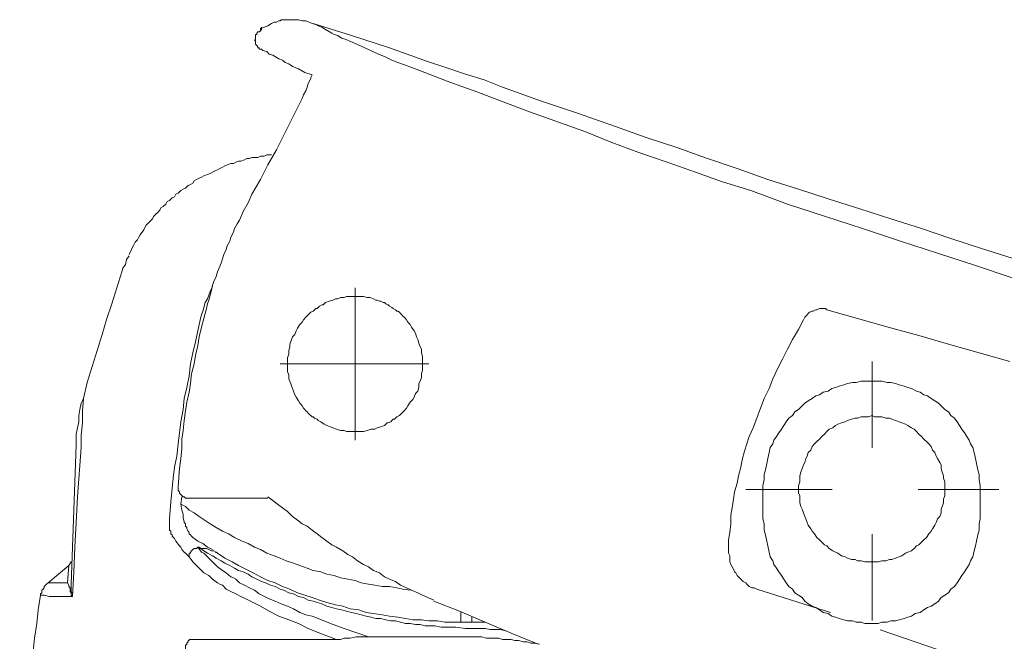
# Model space of a CAD drawing. Units: inches. Extents: x 7.4 to 95.6, y -79.9 to -14.8.
# Drawn here: x 70.1 to 74.1, y -46.9 to -44.3 of the extents above; entities that cross this region are included whole.
import ezdxf

# ---------------------------------------------------------------- set-up
doc = ezdxf.new("R2010")
doc.units = ezdxf.units.IN
doc.header["$MEASUREMENT"] = 0
for name, pattern in [('AI-Linetype-1', [0.705556, 0.352778, -0.352778]), ('AI-Linetype-13', [0.705556, 0.352778, -0.352778]), ('AI-Linetype-14', [0.705556, 0.352778, -0.352778]), ('AI-Linetype-15', [0.705556, 0.352778, -0.352778]), ('AI-Linetype-16', [0.705556, 0.352778, -0.352778]), ('AI-Linetype-17', [0.705556, 0.352778, -0.352778]), ('AI-Linetype-18', [0.705556, 0.352778, -0.352778]), ('AI-Linetype-19', [0.705556, 0.352778, -0.352778]), ('AI-Linetype-20', [0.705556, 0.352778, -0.352778]), ('AI-Linetype-21', [0.705556, 0.352778, -0.352778]), ('AI-Linetype-22', [0.705556, 0.352778, -0.352778]), ('AI-Linetype-23', [0.705556, 0.352778, -0.352778]), ('AI-Linetype-65', [0.705556, 0.352778, -0.352778]), ('AI-Linetype-66', [0.705556, 0.352778, -0.352778]), ('AI-Linetype-67', [0.705556, 0.352778, -0.352778]), ('AI-Linetype-68', [0.705556, 0.352778, -0.352778])]:
    doc.linetypes.add(name, pattern=pattern)
doc.layers.add('图层 1', color=7, linetype='Continuous')

msp = doc.modelspace()

# ---------------------------------------------------------------- linework, layer by layer
at = {"layer": '图层 1', "lineweight": 9}
for points in [[(71.0809, -44.3454), (71.0854, -44.3454), (71.0854, -44.3404)], [(71.0809, -44.3556), (71.0809, -44.3454)], [(71.2918, -44.3255), (71.2666, -44.3151), (71.2515, -44.3151), (71.2363, -44.3105), (71.2263, -44.3105), (71.2163, -44.3105), (71.2112, -44.3105), (71.2063, -44.3105), (71.2012, -44.3105), (71.1912, -44.3105), (71.1864, -44.3105), (71.1812, -44.3105), (71.1712, -44.3105), (71.166, -44.3105), (71.1612, -44.3151), (71.156, -44.3151), (71.146, -44.3201), (71.1361, -44.3201), (71.1261, -44.3255), (71.1109, -44.3353), (71.0854, -44.3454)], [(71.0854, -44.3404), (71.0854, -44.3503)], [(71.2918, -44.3255), (71.3066, -44.3305), (71.3169, -44.3353), (71.3321, -44.3404), (71.3469, -44.3503), (71.372, -44.3656), (71.382, -44.3706), (71.3972, -44.3756), (71.412, -44.3856), (71.4272, -44.3906), (71.4523, -44.4006), (71.5078, -44.4257), (71.5629, -44.4509), (71.5877, -44.461), (71.618, -44.476), (71.6428, -44.4858), (71.6731, -44.496), (71.7283, -44.5163), (71.844, -44.5614), (71.8991, -44.5814), (71.9543, -44.6016), (72.1803, -44.6872), (72.4063, -44.7675), (72.5165, -44.8126), (72.6274, -44.8529), (72.7425, -44.893), (72.8583, -44.9332), (72.9685, -44.9733), (73.0843, -45.0088)], [(72.5317, -44.7473), (72.3759, -44.6922), (72.2257, -44.6417), (72.07, -44.5866), (71.9946, -44.5565), (71.9143, -44.5313), (71.8389, -44.5062), (71.7634, -44.481), (71.608, -44.4257), (71.4523, -44.3756), (71.2966, -44.3255)], [(71.0758, -44.3604), (71.0706, -44.3604), (71.0658, -44.3656), (71.0658, -44.3706), (71.061, -44.3706), (71.061, -44.3756), (71.061, -44.3806), (71.061, -44.3856), (71.061, -44.3906), (71.0558, -44.3957), (71.061, -44.3957), (71.061, -44.4006), (71.061, -44.4057), (71.061, -44.4107), (71.0658, -44.4157), (71.0706, -44.4207)], [(71.0809, -44.3556), (71.0758, -44.3604)], [(71.0854, -44.3503), (71.0809, -44.3503)], [(71.0809, -44.3556), (71.0854, -44.3503)], [(71.0809, -44.3503), (71.0809, -44.3556)], [(71.0706, -44.4207), (71.0706, -44.4207)], [(71.0706, -44.4207), (71.0706, -44.4207)], [(71.0706, -44.4257), (71.0706, -44.4207)], [(71.0706, -44.4207), (71.0706, -44.4257)], [(71.0706, -44.4257), (71.0706, -44.4257)], [(71.0706, -44.4257), (71.0706, -44.4257)], [(71.0706, -44.4257), (71.0706, -44.4257)], [(71.0758, -44.4257), (71.0706, -44.4257)], [(71.0758, -44.4307), (71.0758, -44.4257)], [(71.2918, -44.5363), (71.2615, -44.5261), (71.2363, -44.511), (71.2112, -44.5013), (71.1963, -44.4912), (71.1812, -44.4858), (71.1712, -44.476), (71.156, -44.4708), (71.1309, -44.4559), (71.1161, -44.4509), (71.1061, -44.4409), (71.0909, -44.4359), (71.0854, -44.4307), (71.0809, -44.4307), (71.0758, -44.4307)], [(71.2918, -44.5363), (71.2866, -44.5465), (71.2866, -44.5513), (71.2763, -44.5714), (71.2718, -44.5866), (71.2666, -44.6016), (71.2566, -44.6169), (71.2515, -44.6319), (71.2363, -44.662), (71.2211, -44.6922), (71.2063, -44.7222), (71.1912, -44.7525), (71.1764, -44.7825), (71.1612, -44.8126), (71.146, -44.8427), (71.1109, -44.9032), (71.0809, -44.9637), (71.0458, -45.0238)], [(72.5317, -44.7473), (72.6571, -44.7924), (72.7828, -44.8326), (72.9082, -44.8781), (73.0291, -44.9182), (73.1545, -44.9637), (73.2799, -45.0035), (73.4053, -45.0438), (73.5307, -45.0839), (73.6565, -45.124), (73.7819, -45.1642), (73.9025, -45.2046), (74.0282, -45.2448), (74.1536, -45.2851), (74.279, -45.3252), (74.4044, -45.3604), (74.5302, -45.4005)], [(71.1261, -44.8629), (71.1161, -44.8629), (71.1061, -44.8629), (71.0957, -44.8681), (71.0809, -44.8681), (71.0706, -44.8729), (71.061, -44.8729), (71.0458, -44.8729), (71.0358, -44.8781), (71.0255, -44.8781), (71.0155, -44.883), (71.0003, -44.888), (70.9903, -44.888), (70.9803, -44.893), (70.9703, -44.8982), (70.96, -44.8982), (70.9452, -44.9032), (70.9352, -44.908), (70.9252, -44.9132), (70.9152, -44.9182), (70.9049, -44.9234), (70.8952, -44.9282), (70.8849, -44.9332), (70.8746, -44.9385), (70.8649, -44.9433), (70.8498, -44.9482), (70.8401, -44.9535), (70.8298, -44.9583), (70.8194, -44.9637), (70.8098, -44.9685), (70.8046, -44.9786), (70.7946, -44.9836), (70.7847, -44.9885), (70.7747, -44.9986), (70.7643, -45.0035), (70.7547, -45.0088), (70.7443, -45.0188), (70.7344, -45.0238), (70.7292, -45.0338), (70.7195, -45.0388), (70.7092, -45.0489), (70.6989, -45.0538), (70.694, -45.0639), (70.6837, -45.0739), (70.6741, -45.0789), (70.6692, -45.0891), (70.6593, -45.0991), (70.6541, -45.1041), (70.6441, -45.1142), (70.6389, -45.124), (70.6286, -45.1345), (70.6238, -45.139), (70.6138, -45.1495), (70.6086, -45.1593), (70.6038, -45.1695), (70.5886, -45.1897), (70.5838, -45.1997), (70.5786, -45.2096), (70.5686, -45.2196), (70.5638, -45.2298), (70.5583, -45.2398), (70.5535, -45.2498), (70.5435, -45.2701)], [(71.0458, -45.0238), (71.031, -45.0589), (71.0103, -45.0941), (70.9955, -45.1294), (70.9855, -45.1444), (70.9752, -45.1642), (70.9703, -45.1793), (70.96, -45.1997), (70.9552, -45.2148), (70.9452, -45.2348), (70.94, -45.2498), (70.9304, -45.2701), (70.92, -45.3051), (70.9049, -45.3404), (70.9001, -45.3604), (70.8901, -45.3805), (70.8849, -45.3955), (70.8801, -45.4155), (70.8746, -45.4356), (70.8701, -45.456), (70.8649, -45.4711), (70.8598, -45.4911), (70.8498, -45.5312), (70.8401, -45.5664), (70.8298, -45.6067), (70.825, -45.6417), (70.8146, -45.682), (70.8098, -45.7171), (70.7995, -45.7572), (70.7946, -45.7975), (70.7895, -45.8327), (70.7795, -45.8728), (70.7747, -45.9083), (70.7695, -45.9483), (70.7643, -45.9884), (70.7595, -46.0239), (70.7595, -46.0637), (70.7547, -46.104), (70.7492, -46.1443), (70.7443, -46.2196)], [(73.0843, -45.0088), (73.2348, -45.0639), (73.3905, -45.1142), (73.5411, -45.1642), (73.6968, -45.2148), (73.8473, -45.2648), (74.0027, -45.3152), (74.1536, -45.3655)], [(70.5435, -45.2751), (70.5335, -45.2901), (70.5287, -45.3102), (70.5183, -45.3252), (70.5135, -45.3404)], [(70.5135, -45.3404), (70.4935, -45.4057), (70.4732, -45.4711), (70.4532, -45.5312), (70.4333, -45.5965), (70.4129, -45.662), (70.3929, -45.7271), (70.373, -45.7926), (70.3578, -45.8578)], [(70.8346, -45.5362), (70.8401, -45.5161), (70.8449, -45.5011), (70.8498, -45.4858), (70.8549, -45.466), (70.8649, -45.4508), (70.8701, -45.4356), (70.8746, -45.4207), (70.8849, -45.4005)], [(71.4675, -46.0285), (71.4675, -45.4057)], [(71.3617, -45.461), (71.3469, -45.466), (71.3417, -45.4711), (71.3369, -45.4759), (71.3321, -45.4759), (71.3217, -45.4811), (71.3169, -45.4858), (71.3121, -45.4911), (71.3066, -45.4911), (71.3018, -45.4961), (71.2966, -45.5011), (71.2866, -45.5061), (71.2814, -45.5113), (71.2763, -45.5161), (71.2666, -45.5262)], [(71.5023, -45.441), (71.4926, -45.441), (71.4826, -45.441), (71.4775, -45.441), (71.4675, -45.441), (71.4575, -45.441), (71.4471, -45.441), (71.4423, -45.441), (71.432, -45.441), (71.4223, -45.446), (71.412, -45.446), (71.4072, -45.446), (71.3972, -45.4508), (71.3872, -45.4508), (71.3769, -45.456), (71.3617, -45.461)], [(71.5526, -45.456), (71.5429, -45.4508), (71.5278, -45.446), (71.5174, -45.446), (71.5023, -45.441)], [(71.608, -45.4811), (71.6029, -45.4759), (71.5929, -45.4711), (71.5877, -45.466), (71.5829, -45.466), (71.5725, -45.461), (71.5677, -45.461), (71.5577, -45.456), (71.5526, -45.456)], [(71.6931, -45.5564), (71.6883, -45.5514), (71.6831, -45.5462), (71.678, -45.5362), (71.6731, -45.5312), (71.6683, -45.5262), (71.6632, -45.5213), (71.658, -45.5161), (71.6532, -45.5113), (71.6483, -45.5061), (71.6428, -45.5011), (71.638, -45.5011), (71.6332, -45.4961), (71.6228, -45.4911), (71.618, -45.4858), (71.608, -45.4811)], [(70.7144, -46.2799), (70.7244, -46.1844), (70.7292, -46.1393), (70.7395, -46.0942), (70.7443, -46.0437), (70.7492, -45.9986), (70.7547, -45.9534), (70.7643, -45.903), (70.7695, -45.8578), (70.7795, -45.8127), (70.7895, -45.7674), (70.7946, -45.7171), (70.8046, -45.672), (70.8146, -45.6267), (70.825, -45.5814), (70.8346, -45.5362)], [(71.2666, -45.5262), (71.2566, -45.5362), (71.2515, -45.5462), (71.2418, -45.5564), (71.2315, -45.5714), (71.2263, -45.5814), (71.2211, -45.5965), (71.2112, -45.6067), (71.2063, -45.6217), (71.2012, -45.6368), (71.2012, -45.6468), (71.1963, -45.662), (71.1963, -45.677), (71.1912, -45.692), (71.1912, -45.7069), (71.1912, -45.7171), (71.1912, -45.7324), (71.1912, -45.7474), (71.1963, -45.7626), (71.1963, -45.7776), (71.2012, -45.7876), (71.2063, -45.8027), (71.2112, -45.8177), (71.2163, -45.8279), (71.2211, -45.8429), (71.2263, -45.8527), (71.2363, -45.868), (71.2418, -45.8778)], [(71.6683, -45.9083), (71.678, -45.8981), (71.6831, -45.888), (71.6931, -45.8728), (71.7035, -45.8628), (71.7083, -45.8527), (71.7138, -45.8377), (71.7234, -45.8279), (71.7283, -45.8127), (71.7283, -45.7975), (71.7338, -45.7876), (71.7386, -45.7726), (71.7386, -45.7572), (71.7434, -45.7423), (71.7434, -45.7271), (71.7434, -45.7171), (71.7434, -45.7021), (71.7434, -45.687), (71.7386, -45.672), (71.7386, -45.657), (71.7338, -45.6468), (71.7283, -45.6318), (71.7234, -45.6169), (71.7186, -45.6067), (71.7138, -45.5917), (71.7083, -45.5814), (71.6983, -45.5664), (71.6931, -45.5564)], [(71.1612, -45.7171), (71.7686, -45.7171)], [(70.3578, -45.8578), (70.353, -45.9083), (70.353, -45.9583), (70.3475, -46.0086), (70.3475, -46.059), (70.3327, -46.2599), (70.3275, -46.3653), (70.3227, -46.4659), (70.3178, -46.5663), (70.3127, -46.6669)], [(70.3578, -45.8578), (70.3475, -45.8778), (70.3426, -45.903), (70.3378, -45.9283), (70.3378, -45.9534), (70.3327, -45.9784), (70.3275, -46.0036), (70.3275, -46.0239), (70.3275, -46.0487)], [(71.2418, -45.8778), (71.2466, -45.883), (71.2515, -45.888), (71.2566, -45.8981), (71.2615, -45.903), (71.2666, -45.9083), (71.2718, -45.9131), (71.2763, -45.918), (71.2814, -45.9233), (71.2866, -45.9283), (71.2918, -45.9331), (71.2966, -45.9331), (71.3018, -45.9383), (71.3121, -45.9433), (71.3169, -45.9483), (71.3269, -45.9534)], [(71.5725, -45.9734), (71.5877, -45.9684), (71.5929, -45.9634), (71.598, -45.9583), (71.6029, -45.9583), (71.6132, -45.9534), (71.618, -45.9483), (71.6228, -45.9433), (71.628, -45.9433), (71.6332, -45.9383), (71.638, -45.9331), (71.6483, -45.9283), (71.6532, -45.9233), (71.658, -45.918), (71.6683, -45.9083)], [(71.3269, -45.9534), (71.3417, -45.9634), (71.3521, -45.9684), (71.3669, -45.9734), (71.3769, -45.9784), (71.392, -45.9834), (71.4072, -45.9884), (71.4223, -45.9884), (71.432, -45.9936), (71.4471, -45.9936), (71.4623, -45.9936), (71.4775, -45.9936), (71.4926, -45.9936), (71.5023, -45.9936), (71.5174, -45.9884), (71.5326, -45.9834), (71.5477, -45.9834), (71.5577, -45.9784), (71.5725, -45.9734)], [(70.3075, -46.6166), (70.3275, -46.0487)], [(70.7443, -46.2196), (70.7443, -46.2246), (70.7443, -46.2297), (70.7443, -46.2347), (70.7492, -46.2396), (70.7492, -46.2449), (70.7547, -46.2499), (70.7595, -46.2549), (70.7643, -46.2599), (70.7695, -46.2599), (70.7747, -46.2649), (70.7795, -46.2649), (70.7847, -46.2649)], [(70.7492, -46.2246), (70.7492, -46.2246)], [(70.7595, -46.2599), (70.7547, -46.29)], [(71.1109, -46.2649), (70.7847, -46.2649)], [(71.1109, -46.2599), (71.1309, -46.2749), (71.1509, -46.29), (71.1712, -46.305), (71.1912, -46.32), (71.2112, -46.3402), (71.2315, -46.3553), (71.2515, -46.3706), (71.2718, -46.3803), (71.2918, -46.3956), (71.3121, -46.4106), (71.3321, -46.4258), (71.3521, -46.4407), (71.372, -46.4559), (71.392, -46.4659), (71.4172, -46.4811), (71.4375, -46.496), (71.4575, -46.5059), (71.4775, -46.5214), (71.5023, -46.5363), (71.5229, -46.546), (71.5429, -46.5615), (71.5677, -46.5711), (71.5877, -46.5865), (71.608, -46.5965), (71.6332, -46.6066), (71.6532, -46.6216), (71.678, -46.6316), (71.6983, -46.6416), (71.7234, -46.6518), (71.7434, -46.6618), (71.7889, -46.6821)], [(70.7092, -46.3503), (70.7144, -46.2799)], [(70.7547, -46.29), (70.7747, -46.3), (70.7895, -46.315), (70.8098, -46.3252), (70.8298, -46.3402)], [(70.7547, -46.29), (70.7595, -46.315), (70.7643, -46.3303), (70.7643, -46.3455), (70.7695, -46.3605), (70.7695, -46.3653), (70.7747, -46.3706), (70.7747, -46.3803), (70.7795, -46.3856), (70.7795, -46.3906), (70.7847, -46.4006)], [(70.7092, -46.3956), (70.7092, -46.3906), (70.7092, -46.3856), (70.7092, -46.3803), (70.7092, -46.3706), (70.7092, -46.3653), (70.7092, -46.3605), (70.7092, -46.3553), (70.7092, -46.3503)], [(70.8298, -46.3402), (70.8746, -46.3706), (70.9001, -46.3856), (70.9252, -46.4006), (70.9504, -46.4106), (70.9752, -46.4258), (71.0055, -46.4407), (71.031, -46.4507), (71.0558, -46.4659), (71.0809, -46.4759), (71.1061, -46.4909), (71.1361, -46.501), (71.1612, -46.511), (71.1864, -46.5214), (71.2163, -46.531), (71.2418, -46.5412), (71.2718, -46.5513), (71.2966, -46.5615), (71.3269, -46.5663), (71.3521, -46.5765), (71.382, -46.5815), (71.4072, -46.5915), (71.4375, -46.5965), (71.4675, -46.6016), (71.4926, -46.6115), (71.5229, -46.6166), (71.5477, -46.6216), (71.5781, -46.6266), (71.608, -46.6266), (71.638, -46.6316), (71.6632, -46.6368), (71.6931, -46.6416)], [(70.7344, -46.4407), (70.7292, -46.4308), (70.7195, -46.4206), (70.7195, -46.4158), (70.7144, -46.4106), (70.7144, -46.4006), (70.7092, -46.3956)], [(70.7847, -46.4006), (70.7895, -46.4056), (70.7895, -46.4106), (70.7946, -46.4158), (70.7995, -46.4206), (70.8046, -46.4258)], [(70.8046, -46.4258), (70.8046, -46.4258)], [(70.8046, -46.4258), (70.8046, -46.4258)], [(70.8046, -46.4258), (70.825, -46.4407), (70.8449, -46.4507), (70.8649, -46.4659), (70.8849, -46.4759)], [(70.7895, -46.5059), (70.7747, -46.4909), (70.7695, -46.4859), (70.7595, -46.4759), (70.7547, -46.4659), (70.7492, -46.4609), (70.7344, -46.4407)], [(70.825, -46.4659), (70.8194, -46.4709), (70.8146, -46.4709), (70.8098, -46.4709), (70.8046, -46.4759), (70.7995, -46.4811), (70.7946, -46.4859), (70.7946, -46.4909), (70.7895, -46.4909), (70.7895, -46.496), (70.7895, -46.501), (70.7895, -46.5059)], [(70.825, -46.4659), (70.8401, -46.4859), (70.8498, -46.4909), (70.8598, -46.501), (70.8649, -46.5059), (70.8746, -46.516), (70.8901, -46.531), (70.9049, -46.546), (70.9252, -46.5615), (70.94, -46.5711), (70.96, -46.5865), (70.9703, -46.5915), (70.9803, -46.5965), (70.9955, -46.6115), (71.0155, -46.6216), (71.0358, -46.6316), (71.0558, -46.6416), (71.0758, -46.6568), (71.1161, -46.6771)], [(70.8298, -46.4659), (70.825, -46.4659)], [(70.8298, -46.4659), (70.8346, -46.4709), (70.8401, -46.4709), (70.8449, -46.4709), (70.8498, -46.4709), (70.8549, -46.4709), (70.8598, -46.4709), (70.8701, -46.4759), (70.8801, -46.4811), (70.8901, -46.4811), (70.9001, -46.4859), (70.9049, -46.4909)], [(72.0848, -46.8075), (72.0597, -46.8025), (72.0397, -46.8025), (72.0197, -46.8025), (71.9997, -46.7975), (71.9794, -46.7975), (71.9594, -46.7975), (71.9191, -46.7975), (71.8792, -46.7925), (71.8592, -46.7925), (71.8389, -46.7925), (71.8189, -46.7925), (71.7937, -46.7875), (71.7737, -46.7875), (71.7538, -46.7875), (71.7338, -46.7823), (71.7138, -46.7823), (71.6931, -46.7773), (71.6731, -46.7773), (71.6532, -46.7725), (71.6332, -46.7673), (71.6132, -46.7673), (71.5929, -46.7623), (71.5725, -46.7572), (71.5526, -46.7572), (71.5326, -46.7524), (71.5126, -46.7474), (71.4926, -46.7422), (71.4723, -46.7372), (71.4523, -46.7324), (71.432, -46.7272), (71.412, -46.7222), (71.392, -46.7172), (71.372, -46.7122), (71.3521, -46.7072), (71.3321, -46.6971), (71.3121, -46.6921), (71.2966, -46.6869), (71.2763, -46.6821), (71.2566, -46.6717), (71.2363, -46.6669), (71.2163, -46.6568), (71.1963, -46.6518), (71.1764, -46.6416), (71.1612, -46.6368), (71.1412, -46.6266), (71.1212, -46.6216), (71.1013, -46.6115), (71.0854, -46.6066), (71.0658, -46.5965), (71.0458, -46.5865), (71.031, -46.5765), (71.0103, -46.5663), (70.9903, -46.5615), (70.9752, -46.5513), (70.9552, -46.5412), (70.9352, -46.531), (70.92, -46.5214), (70.9001, -46.511), (70.8849, -46.501), (70.8649, -46.4909), (70.8498, -46.4811), (70.8298, -46.4659)], [(71.0809, -46.7072), (71.0406, -46.6869), (71.0206, -46.6771), (71.0003, -46.6669), (70.9803, -46.6568), (70.96, -46.6468), (70.94, -46.6368), (70.9252, -46.6216), (70.9152, -46.6166), (70.9049, -46.6115), (70.8849, -46.5965), (70.8701, -46.5815), (70.8498, -46.5711), (70.8346, -46.5562), (70.825, -46.546), (70.8194, -46.5412), (70.8098, -46.531), (70.8046, -46.526), (70.7895, -46.5059)], [(70.8952, -46.4859), (70.9049, -46.4909)], [(70.9049, -46.4909), (70.9352, -46.511), (70.9655, -46.526), (70.9903, -46.5412), (71.0206, -46.5562), (71.051, -46.5711), (71.0809, -46.5865), (71.1109, -46.6016), (71.1412, -46.6115), (71.1712, -46.6266), (71.2012, -46.6368), (71.2315, -46.6518), (71.2615, -46.6618), (71.2918, -46.6717), (71.3217, -46.6821), (71.3521, -46.6921), (71.3872, -46.7019), (71.4172, -46.7072), (71.4471, -46.7172), (71.4826, -46.7222), (71.5126, -46.7324), (71.5429, -46.7372), (71.5781, -46.7422), (71.608, -46.7474), (71.6428, -46.7524), (71.6731, -46.7572), (71.7035, -46.7623), (71.7386, -46.7623), (71.7686, -46.7673), (71.8037, -46.7673), (71.8337, -46.7725), (71.8688, -46.7725), (71.8991, -46.7725)], [(70.2979, -46.5412), (70.2124, -46.6115)], [(70.2979, -46.5412), (70.2124, -46.6115)], [(70.2924, -46.6115), (70.2979, -46.5412)], [(70.3075, -46.526), (70.2979, -46.5412)], [(70.2124, -46.6115), (70.2069, -46.6166), (70.2021, -46.6216), (70.1969, -46.6266), (70.1969, -46.6316), (70.1921, -46.6368), (70.1869, -46.6416), (70.1869, -46.6468), (70.1869, -46.6518), (70.1821, -46.6568), (70.1821, -46.6618)], [(70.2124, -46.6115), (70.2324, -46.6115), (70.2524, -46.6115), (70.2924, -46.6115)], [(70.3027, -46.6368), (70.3027, -46.6316), (70.2979, -46.6266), (70.2979, -46.6216), (70.2924, -46.6115)], [(70.3127, -46.6669), (70.3075, -46.6618), (70.3075, -46.6518), (70.3027, -46.6468), (70.3027, -46.6368)], [(70.3075, -46.6166), (70.3075, -46.6316), (70.3075, -46.6368), (70.3075, -46.6416), (70.3075, -46.6468), (70.3127, -46.6568), (70.3127, -46.6669)], [(71.9694, -46.6216), (71.9694, -46.6216)], [(71.9694, -46.6216), (71.9694, -46.6216)], [(71.9694, -46.6216), (71.9694, -46.6216)], [(70.1821, -46.6618), (70.1721, -46.7222), (70.1669, -46.7773), (70.157, -46.8376), (70.1518, -46.8927), (70.1421, -46.948), (70.1366, -47.0083), (70.1318, -47.064), (70.127, -47.1241), (70.1218, -47.1794), (70.1167, -47.2395), (70.1118, -47.295), (70.107, -47.3503), (70.107, -47.4104), (70.1018, -47.466), (70.0967, -47.5814)], [(70.3127, -46.6669), (70.2476, -46.6669), (70.2172, -46.6669), (70.1969, -46.6618), (70.1821, -46.6618)], [(71.5229, -46.8326), (71.4223, -46.7975), (71.3669, -46.7773), (71.3169, -46.7572), (71.2918, -46.7474), (71.2666, -46.7422), (71.2418, -46.7324), (71.2163, -46.7172), (71.1912, -46.7072), (71.166, -46.6971), (71.1412, -46.6869), (71.1161, -46.6771)], [(71.0809, -46.7072), (71.1161, -46.7272), (71.156, -46.7474), (71.1963, -46.7623), (71.2363, -46.7773), (71.2763, -46.7975), (71.3121, -46.8126), (71.3521, -46.8276), (71.392, -46.8428)], [(71.7889, -46.6869), (71.894, -46.7272), (71.9997, -46.7725), (72.1052, -46.8176), (72.2154, -46.8626)], [(71.8991, -46.7725), (71.8991, -46.7324)], [(71.9446, -46.7725), (71.9446, -46.7524)], [(71.8991, -46.7725), (71.9343, -46.7725)], [(71.9343, -46.7725), (71.9446, -46.7725)], [(71.9446, -46.7725), (71.9742, -46.7725), (71.9997, -46.7725)], [(71.392, -46.8428), (71.402, -46.8428), (71.4072, -46.8428), (71.4223, -46.8376)], [(71.4223, -46.8376), (71.4272, -46.8376), (71.432, -46.8376), (71.4375, -46.8376), (71.4471, -46.8376), (71.4723, -46.8326), (71.4871, -46.8326), (71.4926, -46.8326), (71.4974, -46.8326), (71.5229, -46.8326)], [(71.5229, -46.8326), (71.5929, -46.8326)], [(71.5929, -46.8326), (71.7737, -46.8326), (71.9543, -46.8326)], [(71.9543, -46.8326), (71.9846, -46.8326), (72.0046, -46.8376), (72.0197, -46.8376), (72.0349, -46.8376), (72.0549, -46.8376), (72.07, -46.8428), (72.0848, -46.8428), (72.1052, -46.8428), (72.12, -46.8476), (72.1355, -46.8476), (72.1555, -46.8526), (72.1703, -46.8526), (72.1851, -46.8579), (72.2002, -46.8579), (72.2206, -46.8626)], [(70.7695, -46.8981), (70.7695, -46.8881), (70.7747, -46.8829), (70.7747, -46.8729), (70.7747, -46.8679), (70.7795, -46.8626), (70.7795, -46.8579), (70.7847, -46.8526), (70.7847, -46.8476), (70.7895, -46.8476), (70.7895, -46.8428), (70.7946, -46.8428), (70.7995, -46.8428)], [(70.7995, -46.8428), (71.0957, -46.8428), (71.392, -46.8428)]]:
    msp.add_lwpolyline(points, dxfattribs=at)
at = {"layer": '图层 1', "linetype": 'AI-Linetype-15', "lineweight": 9}
msp.add_lwpolyline([(73.3351, -45.5011), (73.3251, -45.5061), (73.3199, -45.5113), (73.3151, -45.5161), (73.3099, -45.5213), (73.3051, -45.5262), (73.2999, -45.5362)], dxfattribs=at)
at = {"layer": '图层 1', "linetype": 'AI-Linetype-14', "lineweight": 9}
msp.add_lwpolyline([(73.395, -45.4961), (73.3905, -45.4911), (73.3802, -45.4911), (73.3702, -45.4911), (73.3654, -45.4911), (73.355, -45.4961), (73.3502, -45.4961), (73.3399, -45.5011), (73.3351, -45.5011)], dxfattribs=at)
at = {"layer": '图层 1', "linetype": 'AI-Linetype-13', "lineweight": 9}
msp.add_lwpolyline([(74.1433, -45.7069), (74.0179, -45.672), (73.8925, -45.6368), (73.7719, -45.6014), (73.6465, -45.5664), (73.5207, -45.5312), (73.395, -45.4961)], dxfattribs=at)
at = {"layer": '图层 1', "linetype": 'AI-Linetype-22', "lineweight": 9}
msp.add_lwpolyline([(73.2999, -45.5362), (73.2799, -45.5765), (73.2548, -45.6169), (73.2348, -45.657)], dxfattribs=at)
at = {"layer": '图层 1', "linetype": 'AI-Linetype-23', "lineweight": 9}
msp.add_lwpolyline([(73.2348, -45.657), (73.2145, -45.697), (73.1945, -45.7371), (73.1745, -45.7776), (73.1594, -45.8177), (73.1394, -45.8578), (73.1242, -45.8981), (73.1091, -45.9383), (73.0939, -45.9784)], dxfattribs=at)
at = {"layer": '图层 1', "linetype": 'AI-Linetype-66', "lineweight": 9}
msp.add_lwpolyline([(73.581, -45.7069), (73.581, -46.8579)], dxfattribs=at)
at = {"layer": '图层 1', "linetype": 'AI-Linetype-17', "lineweight": 9}
msp.add_lwpolyline([(73.9927, -46.059), (73.9827, -46.0437), (73.9779, -46.0285), (73.9676, -46.0136), (73.9579, -45.9986), (73.9476, -45.9834), (73.9376, -45.9684), (73.9276, -45.9534), (73.9176, -45.9383), (73.9025, -45.9283), (73.8925, -45.9131), (73.8773, -45.903), (73.8622, -45.888), (73.8525, -45.8778), (73.8374, -45.868), (73.8222, -45.8578), (73.807, -45.8478), (73.7922, -45.8429), (73.7771, -45.8327), (73.7616, -45.8279), (73.7416, -45.8177), (73.7268, -45.8127), (73.7116, -45.8077), (73.6913, -45.8027), (73.6765, -45.7975), (73.6565, -45.7926), (73.6417, -45.7926), (73.621, -45.7876), (73.6058, -45.7876), (73.5859, -45.7876), (73.571, -45.7876), (73.5507, -45.7876), (73.5359, -45.7876), (73.5159, -45.7926), (73.5008, -45.7926), (73.4804, -45.7975), (73.4656, -45.8027), (73.4456, -45.8077), (73.4308, -45.8127), (73.4157, -45.8177), (73.4005, -45.8279), (73.3802, -45.8327), (73.3654, -45.8429), (73.3502, -45.8478), (73.3351, -45.8578), (73.3199, -45.868), (73.3051, -45.8778), (73.2951, -45.888), (73.2799, -45.903), (73.2648, -45.9131), (73.2548, -45.9283), (73.24, -45.9383), (73.2296, -45.9534), (73.22, -45.9684), (73.2097, -45.9834), (73.1997, -45.9986), (73.1897, -46.0136), (73.1793, -46.0285), (73.1745, -46.0437), (73.1645, -46.059)], dxfattribs=at)
at = {"layer": '图层 1', "linetype": 'AI-Linetype-1', "lineweight": 9}
msp.add_lwpolyline([(73.8773, -46.2297), (73.8773, -46.2148), (73.8773, -46.1994), (73.8725, -46.1844), (73.8725, -46.1744), (73.8673, -46.1593), (73.8622, -46.1443), (73.8622, -46.1291), (73.8573, -46.1193), (73.8473, -46.104), (73.8422, -46.0942), (73.8374, -46.0792), (73.827, -46.069), (73.8222, -46.054), (73.8119, -46.0437), (73.8022, -46.0337), (73.7922, -46.0239), (73.7819, -46.0136), (73.7719, -46.0036), (73.7616, -45.9936), (73.7519, -45.9834), (73.7416, -45.9784), (73.7268, -45.9684), (73.7168, -45.9634), (73.7016, -45.9583), (73.6913, -45.9534), (73.6765, -45.9483), (73.6617, -45.9433), (73.6513, -45.9383), (73.6365, -45.9383), (73.621, -45.9331), (73.6058, -45.9331), (73.591, -45.9331), (73.581, -45.9283), (73.5662, -45.9331), (73.5507, -45.9331), (73.5359, -45.9331), (73.5207, -45.9383), (73.5108, -45.9383), (73.4959, -45.9433), (73.4804, -45.9483), (73.4708, -45.9534), (73.4556, -45.9583), (73.4405, -45.9634), (73.4308, -45.9684), (73.4205, -45.9784), (73.4053, -45.9834), (73.395, -45.9936), (73.3854, -46.0036), (73.3754, -46.0136), (73.3654, -46.0239), (73.355, -46.0337), (73.3454, -46.0437), (73.3351, -46.054), (73.3302, -46.069), (73.3199, -46.0792), (73.3151, -46.0942), (73.3099, -46.104), (73.3051, -46.1193), (73.2999, -46.1291), (73.2951, -46.1443), (73.2899, -46.1593), (73.2848, -46.1744), (73.2848, -46.1844), (73.2848, -46.1994), (73.2799, -46.2148), (73.2799, -46.2297), (73.2799, -46.2449), (73.2848, -46.2549), (73.2848, -46.27), (73.2848, -46.285), (73.2899, -46.3), (73.2951, -46.3102), (73.2999, -46.3252), (73.3051, -46.3402), (73.3099, -46.3503), (73.3151, -46.3653), (73.3199, -46.3755), (73.3302, -46.3906), (73.3351, -46.4006), (73.3454, -46.4106), (73.355, -46.4258), (73.3654, -46.4358), (73.3754, -46.4457), (73.3854, -46.4559), (73.395, -46.4609), (73.4053, -46.4709), (73.4205, -46.4811), (73.4308, -46.4859), (73.4405, -46.4909), (73.4556, -46.501), (73.4708, -46.5059), (73.4804, -46.511), (73.4959, -46.516), (73.5108, -46.516), (73.5207, -46.5214), (73.5359, -46.5214), (73.5507, -46.526), (73.5662, -46.526), (73.581, -46.526), (73.591, -46.526), (73.6058, -46.526), (73.621, -46.5214), (73.6365, -46.5214), (73.6513, -46.516), (73.6617, -46.516), (73.6765, -46.511), (73.6913, -46.5059), (73.7016, -46.501), (73.7168, -46.4909), (73.7268, -46.4859), (73.7416, -46.4811), (73.7519, -46.4709), (73.7616, -46.4609), (73.7719, -46.4559), (73.7819, -46.4457), (73.7922, -46.4358), (73.8022, -46.4258), (73.8119, -46.4106), (73.8222, -46.4006), (73.827, -46.3906), (73.8374, -46.3755), (73.8422, -46.3653), (73.8473, -46.3503), (73.8573, -46.3402), (73.8622, -46.3252), (73.8622, -46.3102), (73.8673, -46.3), (73.8725, -46.285), (73.8725, -46.27), (73.8773, -46.2549), (73.8773, -46.2449), (73.8773, -46.2297), (73.8773, -46.2297)], dxfattribs=at)
at = {"layer": '图层 1', "linetype": 'AI-Linetype-20', "lineweight": 9}
msp.add_lwpolyline([(73.0939, -45.9784), (73.0787, -46.0136), (73.0691, -46.0437), (73.0588, -46.074), (73.0491, -46.1092), (73.0439, -46.1393), (73.034, -46.1744), (73.0291, -46.2046), (73.0188, -46.2396), (73.014, -46.27), (73.0085, -46.305), (73.0036, -46.3352), (73.0036, -46.3706), (72.9988, -46.4056), (72.9933, -46.4358), (72.9933, -46.4709)], dxfattribs=at)
at = {"layer": '图层 1', "linetype": 'AI-Linetype-21', "lineweight": 9}
msp.add_lwpolyline([(73.1645, -46.059), (73.1594, -46.0792), (73.1545, -46.104), (73.1497, -46.1243), (73.1442, -46.1493), (73.1394, -46.1693), (73.1394, -46.1894), (73.1346, -46.2148), (73.1346, -46.2347), (73.1346, -46.2599), (73.1346, -46.2799), (73.1346, -46.305), (73.1346, -46.3252), (73.1346, -46.3503), (73.1394, -46.3706), (73.1394, -46.3956), (73.1442, -46.4158), (73.1497, -46.4407), (73.1545, -46.4609), (73.1594, -46.4859), (73.1645, -46.5059)], dxfattribs=at)
at = {"layer": '图层 1', "linetype": 'AI-Linetype-16', "lineweight": 9}
msp.add_lwpolyline([(73.9927, -46.5059), (73.9979, -46.4811), (74.0027, -46.4609), (74.0075, -46.4407), (74.0131, -46.4158), (74.0179, -46.3956), (74.0179, -46.3706), (74.0227, -46.3503), (74.0227, -46.3252), (74.0227, -46.305), (74.0227, -46.2799), (74.0227, -46.2599), (74.0227, -46.2347), (74.0227, -46.2148), (74.0179, -46.1894), (74.0179, -46.1693), (74.0131, -46.1493), (74.0075, -46.1243), (74.0027, -46.104), (73.9979, -46.0792), (73.9927, -46.059)], dxfattribs=at)
at = {"layer": '图层 1', "linetype": 'AI-Linetype-65', "lineweight": 9}
msp.add_lwpolyline([(73.0639, -46.2297), (74.0985, -46.2297)], dxfattribs=at)
at = {"layer": '图层 1', "linetype": 'AI-Linetype-19', "lineweight": 9}
msp.add_lwpolyline([(72.9933, -46.4709), (72.9933, -46.4811), (72.9933, -46.4909), (72.9988, -46.501), (72.9988, -46.511), (72.9988, -46.526), (73.0036, -46.5363), (73.0085, -46.546), (73.014, -46.5562), (73.0188, -46.5663), (73.0236, -46.5711), (73.0291, -46.5815), (73.0388, -46.5915), (73.0439, -46.5965), (73.0539, -46.6066), (73.0639, -46.6115), (73.0691, -46.6166), (73.0787, -46.6266), (73.0891, -46.6316), (73.0991, -46.6316), (73.1091, -46.6368)], dxfattribs=at)
at = {"layer": '图层 1', "linetype": 'AI-Linetype-18', "lineweight": 9}
msp.add_lwpolyline([(73.1645, -46.5059), (73.1745, -46.5214), (73.1793, -46.5363), (73.1897, -46.5513), (73.1997, -46.5663), (73.2097, -46.5815), (73.22, -46.5965), (73.2296, -46.6115), (73.24, -46.6266), (73.2548, -46.6368), (73.2648, -46.6518), (73.2799, -46.6618), (73.2951, -46.6717), (73.3051, -46.6869), (73.3199, -46.6971), (73.3351, -46.7072), (73.3502, -46.7122), (73.3654, -46.7222), (73.3802, -46.7324), (73.4005, -46.7372), (73.4157, -46.7474), (73.4308, -46.7524), (73.4456, -46.7572), (73.4656, -46.7623), (73.4804, -46.7673), (73.5008, -46.7673), (73.5159, -46.7725), (73.5359, -46.7725), (73.5507, -46.7773), (73.571, -46.7773), (73.5859, -46.7773), (73.6058, -46.7773), (73.621, -46.7725), (73.6417, -46.7725), (73.6565, -46.7673), (73.6765, -46.7673), (73.6913, -46.7623), (73.7116, -46.7572), (73.7268, -46.7524), (73.7416, -46.7474), (73.7567, -46.7372), (73.7771, -46.7324), (73.7922, -46.7222), (73.807, -46.7122), (73.8222, -46.7072), (73.8374, -46.6971), (73.8525, -46.6869), (73.8622, -46.6717), (73.8773, -46.6618), (73.8925, -46.6518), (73.9025, -46.6368), (73.9176, -46.6266), (73.9276, -46.6115), (73.9376, -46.5965), (73.9476, -46.5815), (73.9579, -46.5663), (73.9676, -46.5513), (73.9779, -46.5363), (73.9827, -46.5214), (73.9927, -46.5059)], dxfattribs=at)
at = {"layer": '图层 1', "linetype": 'AI-Linetype-68', "lineweight": 9}
msp.add_lwpolyline([(73.4102, -46.7324), (73.1091, -46.6368)], dxfattribs=at)
at = {"layer": '图层 1', "linetype": 'AI-Linetype-67', "lineweight": 9}
msp.add_lwpolyline([(73.9476, -46.9181), (73.4102, -46.7324)], dxfattribs=at)
at = {"layer": '图层 1', "lineweight": 9}
msp.add_open_spline([(71.0706, -44.4207), (71.0706, -44.4207), (71.0706, -44.4257), (71.0706, -44.4257), (71.0706, -44.4257), (71.0706, -44.4207), (71.0706, -44.4207), (71.0706, -44.4207), (71.0706, -44.4207), (71.0706, -44.4207)], degree=3, knots=[0, 0, 0, 0, 1, 1, 1, 2, 2, 2, 3, 3, 3, 3], dxfattribs=at)

doc.saveas('drawing.dxf')
